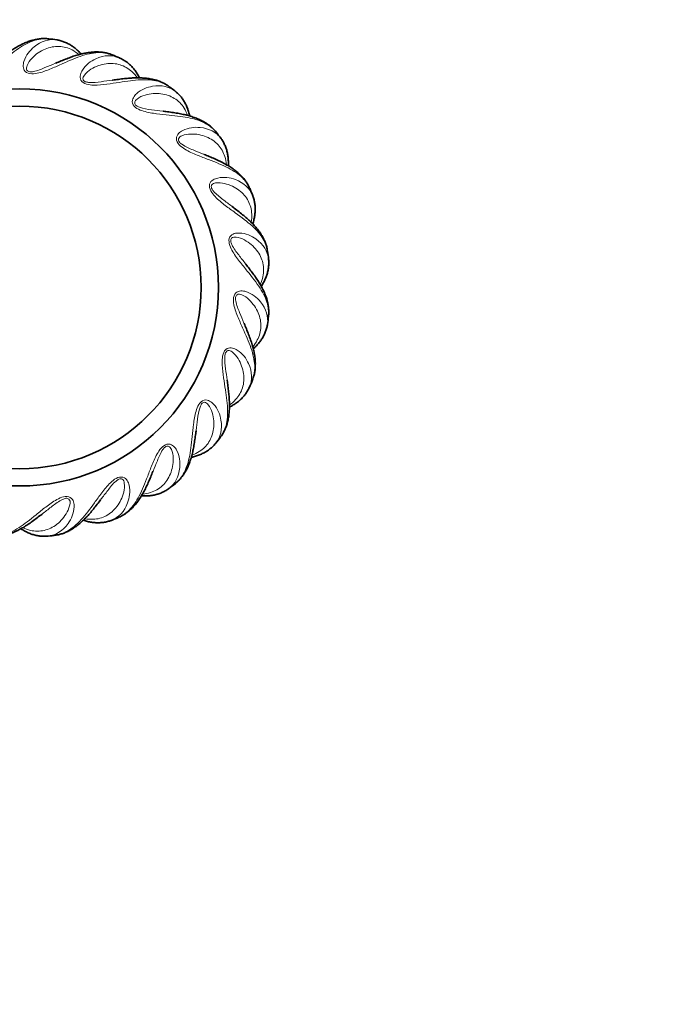
# Model space of a CAD drawing. Units: millimetres. Extents: x 0 to 1478, y 0 to 1758.
# Drawn here: x 837 to 912, y 1110 to 1224 of the extents above; entities that cross this region are included whole.
import ezdxf
from ezdxf import colors
from ezdxf.entities.mleader import LeaderData, LeaderLine
from ezdxf.math import Vec2, Vec3

# ---------------------------------------------------------------- set-up
doc = ezdxf.new("R2010")
doc.units = ezdxf.units.MM
doc.layers.add('DV1_Défaut', color=7, linetype='Continuous')
doc.layers.add('Défaut', color=7, linetype='Continuous')

# ---------------------------------------------------------------- blocks, each defined once
blk = doc.blocks.new('_DOT')
at = {"color": 0}
blk.add_line((0, 0), (-1, 0), dxfattribs=at)
at = {"color": 0, "const_width": 0.333}
blk.add_lwpolyline([(-0.1665, 0, 1), (0.1665, 0, 1)], format="xyb", close=True, dxfattribs=at)
blk = doc.blocks.new('SE')
at = {"layer": 'DV1_Défaut', "color": 7, "linetype": 'Continuous', "lineweight": 35}
for radius in [23, 21]:
    blk.add_circle((836.64, 1193.06), radius, dxfattribs=at)
for start, end in [(81.5036, 83.3323), (66.5035, 68.3323), (51.5034, 53.3323), (36.5032, 38.331), (21.503, 23.3318), (6.5029, 8.3323), (351.5029, 353.3326), (336.503, 338.3327), (321.5033, 323.3327), (306.5038, 308.3326), (291.5035, 293.3324), (276.5036, 278.3323)]:
    blk.add_arc((836.64, 1193.06), 29, start, end, dxfattribs=at)
at = {"layer": 'DV1_Défaut', "color": 7, "linetype": 'Continuous', "lineweight": 18}
for points, knots in [([(840.01, 1221.87), (839.54, 1221.92), (839.05, 1221.88), (837.96, 1221.59), (837.35, 1221.29), (836.09, 1220.49), (835.44, 1219.98), (834.38, 1219.12), (834.01, 1218.81), (833.23, 1218.2), (832.81, 1217.89), (832.1, 1217.51), (831.85, 1217.39), (831.3, 1217.26), (830.99, 1217.27), (830.57, 1217.52), (830.47, 1217.72), (830.34, 1218.1), (830.33, 1218.3), (830.36, 1219.24), (830.67, 1219.9), (831.65, 1221.28), (832.47, 1221.78), (833.35, 1221.88)], [0, 0, 0, 0, 0.112014, 0.112014, 0.244935, 0.244935, 0.377857, 0.377857, 0.444318, 0.444318, 0.510779, 0.510779, 0.544009, 0.544009, 0.57724, 0.57724, 0.61047, 0.61047, 0.643701, 0.643701, 0.776622, 0.776622, 1, 1, 1, 1]), ([(847.35, 1220.01), (846.91, 1220.19), (846.42, 1220.28), (845.3, 1220.27), (844.64, 1220.15), (843.21, 1219.7), (842.45, 1219.37), (841.2, 1218.81), (840.77, 1218.61), (839.85, 1218.23), (839.37, 1218.04), (838.58, 1217.85), (838.31, 1217.8), (837.74, 1217.82), (837.45, 1217.91), (837.11, 1218.26), (837.06, 1218.47), (837.04, 1218.88), (837.08, 1219.07), (837.35, 1219.98), (837.82, 1220.53), (839.12, 1221.61), (840.04, 1221.88), (840.92, 1221.75)], [0, 0, 0, 0, 0.112019, 0.112019, 0.244939, 0.244939, 0.377859, 0.377859, 0.444319, 0.444319, 0.510779, 0.510779, 0.544009, 0.544009, 0.577239, 0.577239, 0.610469, 0.610469, 0.643699, 0.643699, 0.776619, 0.776619, 1, 1, 1, 1]), ([(843.5, 1220.05), (843.25, 1220.26), (842.99, 1220.43), (842.24, 1220.83), (841.72, 1220.97), (840.66, 1221), (840.12, 1220.9), (839.04, 1220.45), (838.52, 1220.11), (837.84, 1219.37), (837.62, 1219.09), (837.44, 1218.6), (837.37, 1218.41), (837.54, 1218.14), (837.66, 1218.07), (837.94, 1218.04), (838.07, 1218.05), (838.71, 1218.16), (839.15, 1218.35), (839.98, 1218.7), (840.38, 1218.87), (840.78, 1219.04), (840.8, 1219.04), (840.81, 1219.05)], [0, 0, 0, 0, 0.098615, 0.098615, 0.278145, 0.278145, 0.457675, 0.457675, 0.637205, 0.637205, 0.72697, 0.72697, 0.771852, 0.771852, 0.794294, 0.794294, 0.816735, 0.816735, 0.9065, 0.9065, 0.996265, 0.996265, 1, 1, 1, 1]), ([(853.96, 1216.33), (853.58, 1216.61), (853.13, 1216.82), (852.05, 1217.1), (851.37, 1217.15), (849.88, 1217.09), (849.06, 1216.97), (847.71, 1216.75), (847.24, 1216.67), (846.25, 1216.54), (845.74, 1216.48), (844.93, 1216.5), (844.65, 1216.53), (844.11, 1216.69), (843.85, 1216.85), (843.61, 1217.28), (843.62, 1217.5), (843.71, 1217.9), (843.79, 1218.07), (844.29, 1218.88), (844.88, 1219.29), (846.42, 1220), (847.39, 1220.01), (848.2, 1219.66)], [0, 0, 0, 0, 0.1120217, 0.1120217, 0.2449404, 0.2449404, 0.3778591, 0.3778591, 0.4443184, 0.4443184, 0.5107778, 0.5107778, 0.5440074, 0.5440074, 0.5772371, 0.5772371, 0.6104668, 0.6104668, 0.6436964, 0.6436964, 0.7766151, 0.7766151, 1, 1, 1, 1]), ([(850.25, 1217.35), (850.06, 1217.62), (849.86, 1217.86), (849.23, 1218.43), (848.76, 1218.7), (847.75, 1219.01), (847.21, 1219.05), (846.05, 1218.89), (845.45, 1218.7), (844.6, 1218.17), (844.33, 1217.95), (844.02, 1217.52), (843.91, 1217.36), (844, 1217.05), (844.1, 1216.95), (844.36, 1216.85), (844.49, 1216.83), (845.13, 1216.77), (845.61, 1216.84), (846.5, 1216.96), (846.93, 1217.02), (847.36, 1217.08), (847.38, 1217.08), (847.4, 1217.08)], [0, 0, 0, 0, 0.098615, 0.098615, 0.278145, 0.278145, 0.457675, 0.457675, 0.637205, 0.637205, 0.72697, 0.72697, 0.771852, 0.771852, 0.794294, 0.794294, 0.816735, 0.816735, 0.9065, 0.9065, 0.996265, 0.996265, 1, 1, 1, 1]), ([(859.39, 1211.05), (859.09, 1211.42), (858.72, 1211.74), (857.74, 1212.3), (857.11, 1212.52), (855.64, 1212.84), (854.83, 1212.94), (853.47, 1213.08), (852.99, 1213.13), (852, 1213.25), (851.49, 1213.33), (850.71, 1213.56), (850.45, 1213.65), (849.97, 1213.95), (849.76, 1214.17), (849.64, 1214.65), (849.71, 1214.86), (849.89, 1215.22), (850.02, 1215.37), (850.71, 1216.02), (851.39, 1216.26), (853.06, 1216.55), (854, 1216.31), (854.69, 1215.76)], [0, 0, 0, 0, 0.1120359, 0.1120359, 0.2449513, 0.2449513, 0.3778668, 0.3778668, 0.4443245, 0.4443245, 0.5107822, 0.5107822, 0.5440111, 0.5440111, 0.57724, 0.57724, 0.6104688, 0.6104688, 0.6436977, 0.6436977, 0.7766131, 0.7766131, 1, 1, 1, 1]), ([(856.07, 1213), (855.96, 1213.31), (855.83, 1213.59), (855.37, 1214.31), (854.99, 1214.69), (854.09, 1215.25), (853.57, 1215.43), (852.41, 1215.58), (851.79, 1215.54), (850.83, 1215.25), (850.5, 1215.12), (850.1, 1214.78), (849.95, 1214.65), (849.95, 1214.33), (850.03, 1214.21), (850.25, 1214.04), (850.37, 1213.99), (850.98, 1213.76), (851.45, 1213.71), (852.35, 1213.59), (852.78, 1213.54), (853.21, 1213.49), (853.23, 1213.48), (853.25, 1213.48)], [0, 0, 0, 0, 0.098615, 0.098615, 0.278145, 0.278145, 0.457675, 0.457675, 0.637205, 0.637205, 0.72697, 0.72697, 0.771852, 0.771852, 0.794294, 0.794294, 0.816735, 0.816735, 0.9065, 0.9065, 0.996265, 0.996265, 1, 1, 1, 1]), ([(863.27, 1204.55), (863.08, 1204.98), (862.8, 1205.39), (862, 1206.18), (861.44, 1206.56), (860.11, 1207.25), (859.35, 1207.56), (858.07, 1208.04), (857.62, 1208.21), (856.71, 1208.59), (856.23, 1208.8), (855.54, 1209.22), (855.31, 1209.38), (854.92, 1209.79), (854.78, 1210.06), (854.79, 1210.55), (854.9, 1210.74), (855.18, 1211.04), (855.34, 1211.14), (856.17, 1211.59), (856.89, 1211.65), (858.58, 1211.5), (859.42, 1211.03), (859.95, 1210.32)], [0, 0, 0, 0, 0.112017, 0.112017, 0.244934, 0.244934, 0.377851, 0.377851, 0.44431, 0.44431, 0.510768, 0.510768, 0.543998, 0.543998, 0.577227, 0.577227, 0.610456, 0.610456, 0.643686, 0.643686, 0.776603, 0.776603, 1, 1, 1, 1]), ([(860.57, 1207.29), (860.54, 1207.62), (860.48, 1207.93), (860.23, 1208.74), (859.96, 1209.21), (859.24, 1209.98), (858.78, 1210.29), (857.7, 1210.73), (857.09, 1210.86), (856.09, 1210.82), (855.74, 1210.78), (855.26, 1210.56), (855.08, 1210.47), (855, 1210.16), (855.04, 1210.02), (855.21, 1209.8), (855.32, 1209.72), (855.85, 1209.35), (856.29, 1209.17), (857.13, 1208.82), (857.53, 1208.67), (857.93, 1208.5), (857.95, 1208.49), (857.97, 1208.49)], [0, 0, 0, 0, 0.098615, 0.098615, 0.278145, 0.278145, 0.457675, 0.457675, 0.637205, 0.637205, 0.72697, 0.72697, 0.771852, 0.771852, 0.794294, 0.794294, 0.816735, 0.816735, 0.9065, 0.9065, 0.996265, 0.996265, 1, 1, 1, 1]), ([(865.33, 1197.27), (865.26, 1197.74), (865.1, 1198.2), (864.53, 1199.17), (864.09, 1199.68), (862.99, 1200.69), (862.33, 1201.18), (861.22, 1201.99), (860.83, 1202.26), (860.04, 1202.87), (859.63, 1203.19), (859.07, 1203.78), (858.9, 1203.99), (858.63, 1204.49), (858.56, 1204.78), (858.69, 1205.26), (858.85, 1205.41), (859.2, 1205.63), (859.38, 1205.69), (860.3, 1205.91), (861.01, 1205.78), (862.6, 1205.19), (863.3, 1204.52), (863.62, 1203.7)], [0, 0, 0, 0, 0.112004, 0.112004, 0.244922, 0.244922, 0.37784, 0.37784, 0.4443, 0.4443, 0.510759, 0.510759, 0.543988, 0.543988, 0.577218, 0.577218, 0.610448, 0.610448, 0.643677, 0.643677, 0.776596, 0.776596, 1, 1, 1, 1]), ([(863.44, 1200.62), (863.5, 1200.94), (863.52, 1201.25), (863.48, 1202.1), (863.34, 1202.62), (862.85, 1203.55), (862.49, 1203.97), (861.56, 1204.68), (861, 1204.96), (860.02, 1205.18), (859.67, 1205.23), (859.15, 1205.14), (858.96, 1205.1), (858.8, 1204.82), (858.81, 1204.68), (858.91, 1204.43), (858.99, 1204.32), (859.41, 1203.82), (859.79, 1203.54), (860.51, 1202.98), (860.86, 1202.73), (861.2, 1202.46), (861.22, 1202.45), (861.23, 1202.44)], [0, 0, 0, 0, 0.098615, 0.098615, 0.278145, 0.278145, 0.457675, 0.457675, 0.637205, 0.637205, 0.72697, 0.72697, 0.771852, 0.771852, 0.794294, 0.794294, 0.816735, 0.816735, 0.9065, 0.9065, 0.996265, 0.996265, 1, 1, 1, 1]), ([(865.44, 1189.7), (865.5, 1190.17), (865.46, 1190.66), (865.16, 1191.74), (864.87, 1192.35), (864.06, 1193.61), (863.56, 1194.26), (862.69, 1195.32), (862.39, 1195.69), (861.78, 1196.48), (861.47, 1196.9), (861.08, 1197.6), (860.97, 1197.86), (860.84, 1198.41), (860.85, 1198.71), (861.1, 1199.13), (861.29, 1199.24), (861.68, 1199.36), (861.87, 1199.37), (862.82, 1199.35), (863.47, 1199.04), (864.86, 1198.06), (865.35, 1197.23), (865.45, 1196.35)], [0, 0, 0, 0, 0.111997, 0.111997, 0.244916, 0.244916, 0.377834, 0.377834, 0.444294, 0.444294, 0.510753, 0.510753, 0.543983, 0.543983, 0.577213, 0.577213, 0.610443, 0.610443, 0.643672, 0.643672, 0.776591, 0.776591, 1, 1, 1, 1]), ([(864.48, 1193.42), (864.62, 1193.72), (864.72, 1194.01), (864.91, 1194.84), (864.91, 1195.38), (864.67, 1196.41), (864.43, 1196.91), (863.71, 1197.83), (863.25, 1198.25), (862.36, 1198.72), (862.04, 1198.85), (861.51, 1198.9), (861.31, 1198.92), (861.09, 1198.69), (861.06, 1198.55), (861.1, 1198.27), (861.15, 1198.15), (861.42, 1197.56), (861.72, 1197.19), (862.26, 1196.47), (862.53, 1196.13), (862.8, 1195.79), (862.81, 1195.77), (862.82, 1195.76)], [0, 0, 0, 0, 0.098615, 0.098615, 0.278145, 0.278145, 0.457675, 0.457675, 0.637205, 0.637205, 0.72697, 0.72697, 0.771852, 0.771852, 0.794294, 0.794294, 0.816735, 0.816735, 0.9065, 0.9065, 0.996265, 0.996265, 1, 1, 1, 1]), ([(863.59, 1182.36), (863.76, 1182.8), (863.85, 1183.28), (863.85, 1184.4), (863.72, 1185.07), (863.27, 1186.5), (862.95, 1187.25), (862.39, 1188.5), (862.19, 1188.94), (861.81, 1189.85), (861.61, 1190.34), (861.42, 1191.12), (861.38, 1191.4), (861.39, 1191.96), (861.48, 1192.25), (861.83, 1192.6), (862.05, 1192.65), (862.45, 1192.66), (862.64, 1192.63), (863.55, 1192.36), (864.1, 1191.89), (865.19, 1190.59), (865.45, 1189.66), (865.32, 1188.78)], [0, 0, 0, 0, 0.111994, 0.111994, 0.244914, 0.244914, 0.377833, 0.377833, 0.444292, 0.444292, 0.510752, 0.510752, 0.543982, 0.543982, 0.577212, 0.577212, 0.610442, 0.610442, 0.643671, 0.643671, 0.776591, 0.776591, 1, 1, 1, 1]), ([(863.62, 1186.2), (863.83, 1186.45), (864.01, 1186.71), (864.4, 1187.47), (864.54, 1187.99), (864.58, 1189.04), (864.48, 1189.59), (864.02, 1190.66), (863.68, 1191.19), (862.95, 1191.87), (862.67, 1192.08), (862.18, 1192.27), (861.98, 1192.33), (861.71, 1192.17), (861.64, 1192.04), (861.61, 1191.77), (861.63, 1191.63), (861.74, 1191), (861.93, 1190.56), (862.27, 1189.72), (862.45, 1189.32), (862.61, 1188.92), (862.62, 1188.91), (862.63, 1188.89)], [0, 0, 0, 0, 0.0986147, 0.0986147, 0.2781447, 0.2781447, 0.4576748, 0.4576748, 0.6372049, 0.6372049, 0.7269699, 0.7269699, 0.7718524, 0.7718524, 0.7942937, 0.7942937, 0.8167349, 0.8167349, 0.9065, 0.9065, 0.996265, 0.996265, 1, 1, 1, 1]), ([(859.9, 1175.75), (860.18, 1176.13), (860.39, 1176.57), (860.68, 1177.66), (860.73, 1178.33), (860.66, 1179.83), (860.55, 1180.64), (860.33, 1181.99), (860.25, 1182.47), (860.12, 1183.45), (860.06, 1183.97), (860.08, 1184.77), (860.1, 1185.05), (860.27, 1185.59), (860.43, 1185.85), (860.85, 1186.09), (861.08, 1186.09), (861.47, 1186), (861.65, 1185.91), (862.45, 1185.42), (862.86, 1184.82), (863.57, 1183.28), (863.59, 1182.32), (863.24, 1181.5)], [0, 0, 0, 0, 0.111996, 0.111996, 0.244916, 0.244916, 0.377835, 0.377835, 0.444295, 0.444295, 0.510755, 0.510755, 0.543985, 0.543985, 0.577215, 0.577215, 0.610445, 0.610445, 0.643675, 0.643675, 0.776594, 0.776594, 1, 1, 1, 1]), ([(860.93, 1179.45), (861.2, 1179.64), (861.43, 1179.84), (862.01, 1180.47), (862.28, 1180.94), (862.59, 1181.95), (862.63, 1182.5), (862.47, 1183.66), (862.27, 1184.25), (861.74, 1185.1), (861.53, 1185.38), (861.1, 1185.69), (860.93, 1185.8), (860.62, 1185.71), (860.53, 1185.6), (860.42, 1185.35), (860.4, 1185.21), (860.35, 1184.57), (860.42, 1184.1), (860.53, 1183.2), (860.6, 1182.77), (860.66, 1182.34), (860.66, 1182.32), (860.66, 1182.31)], [0, 0, 0, 0, 0.098615, 0.098615, 0.278145, 0.278145, 0.457675, 0.457675, 0.637205, 0.637205, 0.72697, 0.72697, 0.771852, 0.771852, 0.794294, 0.794294, 0.816735, 0.816735, 0.9065, 0.9065, 0.996265, 0.996265, 1, 1, 1, 1]), ([(854.63, 1170.32), (855, 1170.61), (855.31, 1170.99), (855.87, 1171.96), (856.1, 1172.6), (856.42, 1174.06), (856.52, 1174.88), (856.66, 1176.24), (856.7, 1176.72), (856.83, 1177.7), (856.9, 1178.22), (857.13, 1178.99), (857.23, 1179.25), (857.53, 1179.73), (857.75, 1179.94), (858.22, 1180.06), (858.44, 1180), (858.8, 1179.81), (858.94, 1179.68), (859.59, 1179), (859.83, 1178.31), (860.12, 1176.64), (859.89, 1175.71), (859.34, 1175.01)], [0, 0, 0, 0, 0.1120005, 0.1120005, 0.2449209, 0.2449209, 0.3778414, 0.3778414, 0.4443016, 0.4443016, 0.5107618, 0.5107618, 0.543992, 0.543992, 0.5772221, 0.5772221, 0.6104522, 0.6104522, 0.6436823, 0.6436823, 0.7766027, 0.7766027, 1, 1, 1, 1]), ([(856.58, 1173.63), (856.89, 1173.74), (857.17, 1173.88), (857.89, 1174.33), (858.27, 1174.72), (858.83, 1175.61), (859.01, 1176.13), (859.15, 1177.29), (859.12, 1177.92), (858.82, 1178.88), (858.69, 1179.2), (858.36, 1179.61), (858.22, 1179.76), (857.9, 1179.75), (857.78, 1179.67), (857.62, 1179.45), (857.56, 1179.33), (857.34, 1178.72), (857.29, 1178.25), (857.17, 1177.35), (857.12, 1176.92), (857.06, 1176.49), (857.06, 1176.47), (857.06, 1176.46)], [0, 0, 0, 0, 0.098615, 0.098615, 0.278145, 0.278145, 0.457675, 0.457675, 0.637205, 0.637205, 0.72697, 0.72697, 0.771852, 0.771852, 0.794294, 0.794294, 0.816735, 0.816735, 0.9065, 0.9065, 0.996265, 0.996265, 1, 1, 1, 1]), ([(848.13, 1166.44), (848.56, 1166.62), (848.96, 1166.91), (849.75, 1167.7), (850.14, 1168.26), (850.83, 1169.59), (851.13, 1170.35), (851.62, 1171.63), (851.79, 1172.08), (852.16, 1173), (852.37, 1173.48), (852.79, 1174.17), (852.95, 1174.39), (853.36, 1174.78), (853.63, 1174.92), (854.12, 1174.92), (854.31, 1174.8), (854.61, 1174.53), (854.72, 1174.37), (855.17, 1173.54), (855.23, 1172.81), (855.07, 1171.13), (854.61, 1170.28), (853.89, 1169.75)], [0, 0, 0, 0, 0.112007, 0.112007, 0.244929, 0.244929, 0.377851, 0.377851, 0.444312, 0.444312, 0.510773, 0.510773, 0.544003, 0.544003, 0.577234, 0.577234, 0.610464, 0.610464, 0.643695, 0.643695, 0.776616, 0.776616, 1, 1, 1, 1]), ([(850.87, 1169.13), (851.19, 1169.16), (851.5, 1169.22), (852.31, 1169.47), (852.78, 1169.74), (853.55, 1170.46), (853.87, 1170.92), (854.3, 1172), (854.43, 1172.62), (854.4, 1173.62), (854.35, 1173.96), (854.13, 1174.44), (854.04, 1174.62), (853.73, 1174.7), (853.6, 1174.66), (853.38, 1174.49), (853.29, 1174.38), (852.92, 1173.86), (852.75, 1173.41), (852.4, 1172.57), (852.24, 1172.17), (852.08, 1171.77), (852.07, 1171.75), (852.06, 1171.74)], [0, 0, 0, 0, 0.098615, 0.098615, 0.278145, 0.278145, 0.457675, 0.457675, 0.637205, 0.637205, 0.72697, 0.72697, 0.771852, 0.771852, 0.794294, 0.794294, 0.816735, 0.816735, 0.9065, 0.9065, 0.996265, 0.996265, 1, 1, 1, 1]), ([(840.84, 1164.37), (841.31, 1164.44), (841.77, 1164.61), (842.74, 1165.17), (843.26, 1165.61), (844.27, 1166.72), (844.76, 1167.38), (845.56, 1168.48), (845.84, 1168.88), (846.44, 1169.66), (846.77, 1170.07), (847.35, 1170.63), (847.56, 1170.81), (848.06, 1171.08), (848.36, 1171.14), (848.83, 1171.01), (848.98, 1170.85), (849.2, 1170.51), (849.27, 1170.33), (849.48, 1169.41), (849.35, 1168.69), (848.77, 1167.1), (848.1, 1166.41), (847.27, 1166.08)], [0, 0, 0, 0, 0.112014, 0.112014, 0.244935, 0.244935, 0.377857, 0.377857, 0.444318, 0.444318, 0.510779, 0.510779, 0.544009, 0.544009, 0.57724, 0.57724, 0.61047, 0.61047, 0.6437, 0.6437, 0.776622, 0.776622, 1, 1, 1, 1]), ([(844.19, 1166.27), (844.51, 1166.21), (844.82, 1166.19), (845.67, 1166.22), (846.2, 1166.36), (847.13, 1166.86), (847.55, 1167.22), (848.25, 1168.15), (848.53, 1168.71), (848.76, 1169.68), (848.8, 1170.03), (848.72, 1170.55), (848.68, 1170.75), (848.4, 1170.9), (848.25, 1170.9), (848, 1170.79), (847.89, 1170.71), (847.4, 1170.3), (847.11, 1169.91), (846.56, 1169.19), (846.3, 1168.85), (846.04, 1168.5), (846.03, 1168.49), (846.02, 1168.47)], [0, 0, 0, 0, 0.098615, 0.098615, 0.278145, 0.278145, 0.457675, 0.457675, 0.637205, 0.637205, 0.72697, 0.72697, 0.771852, 0.771852, 0.794294, 0.794294, 0.816735, 0.816735, 0.9065, 0.9065, 0.996265, 0.996265, 1, 1, 1, 1]), ([(833.27, 1164.26), (833.74, 1164.21), (834.23, 1164.25), (835.32, 1164.54), (835.93, 1164.84), (837.19, 1165.64), (837.83, 1166.15), (838.9, 1167.01), (839.27, 1167.32), (840.05, 1167.93), (840.47, 1168.24), (841.18, 1168.62), (841.43, 1168.74), (841.98, 1168.87), (842.29, 1168.86), (842.71, 1168.61), (842.81, 1168.41), (842.93, 1168.03), (842.95, 1167.83), (842.92, 1166.89), (842.61, 1166.23), (841.63, 1164.85), (840.81, 1164.35), (839.93, 1164.25)], [0, 0, 0, 0, 0.112019, 0.112019, 0.244939, 0.244939, 0.377859, 0.377859, 0.444319, 0.444319, 0.510779, 0.510779, 0.544009, 0.544009, 0.577239, 0.577239, 0.610469, 0.610469, 0.643699, 0.643699, 0.776619, 0.776619, 1, 1, 1, 1]), ([(837, 1165.22), (837.29, 1165.09), (837.59, 1164.98), (838.42, 1164.8), (838.96, 1164.8), (839.99, 1165.04), (840.48, 1165.27), (841.41, 1165.99), (841.82, 1166.46), (842.29, 1167.34), (842.43, 1167.67), (842.48, 1168.19), (842.49, 1168.39), (842.26, 1168.61), (842.12, 1168.65), (841.85, 1168.61), (841.72, 1168.56), (841.14, 1168.29), (840.76, 1167.99), (840.04, 1167.44), (839.71, 1167.17), (839.36, 1166.91), (839.35, 1166.89), (839.33, 1166.88)], [0, 0, 0, 0, 0.098615, 0.098615, 0.278145, 0.278145, 0.457675, 0.457675, 0.637205, 0.637205, 0.72697, 0.72697, 0.771852, 0.771852, 0.794294, 0.794294, 0.816735, 0.816735, 0.9065, 0.9065, 0.996265, 0.996265, 1, 1, 1, 1])]:
    blk.add_open_spline(points, degree=3, knots=knots, dxfattribs=at)
at = {"layer": 'DV1_Défaut', "color": 7, "linetype": 'Continuous', "lineweight": 35}
for points, knots in [([(840.01, 1221.86), (839.91, 1221.87), (839.68, 1221.9), (839.27, 1221.9), (838.81, 1221.85), (838.34, 1221.76), (837.86, 1221.63), (837.36, 1221.45), (836.86, 1221.22), (836.35, 1220.94), (835.83, 1220.63), (835.31, 1220.27), (834.77, 1219.87), (834.31, 1219.52), (834.05, 1219.32), (833.96, 1219.26)], [0, 0, 0, 0, 0.047747, 0.123001, 0.199365, 0.277411, 0.357557, 0.439957, 0.524416, 0.610377, 0.69705, 0.78316, 0.872836, 0.963183, 1, 1, 1, 1]), ([(843.75, 1220.1), (843.64, 1220.23), (843.4, 1220.47), (843.04, 1220.8), (842.65, 1221.07), (842.25, 1221.31), (841.83, 1221.5), (841.41, 1221.64), (841.1, 1221.72), (840.95, 1221.74), (840.94, 1221.74)], [0, 0, 0, 0, 0.148554, 0.283697, 0.427085, 0.569532, 0.710843, 0.85072, 0.989083, 1, 1, 1, 1]), ([(847.35, 1220.01), (847.25, 1220.05), (847.04, 1220.13), (846.64, 1220.24), (846.19, 1220.31), (845.71, 1220.35), (845.21, 1220.34), (844.69, 1220.29), (844.14, 1220.2), (843.58, 1220.07), (842.99, 1219.9), (842.39, 1219.68), (841.77, 1219.44), (841.24, 1219.22), (840.94, 1219.1), (840.83, 1219.06)], [0, 0, 0, 0, 0.047747, 0.123001, 0.199365, 0.277411, 0.357557, 0.439957, 0.524416, 0.610377, 0.69705, 0.78316, 0.872836, 0.963183, 1, 1, 1, 1]), ([(850.51, 1217.34), (850.43, 1217.5), (850.27, 1217.79), (850, 1218.2), (849.7, 1218.56), (849.37, 1218.9), (849.02, 1219.19), (848.64, 1219.43), (848.36, 1219.59), (848.22, 1219.64), (848.21, 1219.65)], [0, 0, 0, 0, 0.148554, 0.283697, 0.427085, 0.569532, 0.710843, 0.85072, 0.989083, 1, 1, 1, 1]), ([(853.96, 1216.32), (853.87, 1216.38), (853.69, 1216.52), (853.33, 1216.72), (852.91, 1216.91), (852.46, 1217.07), (851.97, 1217.19), (851.46, 1217.28), (850.91, 1217.33), (850.33, 1217.35), (849.72, 1217.34), (849.09, 1217.29), (848.43, 1217.22), (847.85, 1217.14), (847.53, 1217.1), (847.42, 1217.09)], [0, 0, 0, 0, 0.047747, 0.123001, 0.199365, 0.277411, 0.357557, 0.439957, 0.524416, 0.610377, 0.69705, 0.78316, 0.872836, 0.963183, 1, 1, 1, 1]), ([(856.32, 1212.92), (856.28, 1213.1), (856.2, 1213.42), (856.05, 1213.88), (855.85, 1214.31), (855.62, 1214.72), (855.36, 1215.1), (855.06, 1215.43), (854.83, 1215.65), (854.71, 1215.74), (854.7, 1215.75)], [0, 0, 0, 0, 0.148554, 0.283697, 0.427085, 0.569532, 0.710843, 0.85072, 0.989083, 1, 1, 1, 1]), ([(859.39, 1211.04), (859.32, 1211.13), (859.18, 1211.31), (858.89, 1211.6), (858.53, 1211.89), (858.13, 1212.16), (857.7, 1212.4), (857.22, 1212.62), (856.7, 1212.81), (856.15, 1212.98), (855.56, 1213.12), (854.93, 1213.24), (854.27, 1213.34), (853.7, 1213.42), (853.38, 1213.46), (853.27, 1213.48)], [0, 0, 0, 0, 0.047747, 0.123001, 0.199365, 0.277411, 0.357557, 0.439957, 0.524416, 0.610377, 0.69705, 0.78316, 0.872836, 0.963183, 1, 1, 1, 1]), ([(860.79, 1207.15), (860.8, 1207.33), (860.8, 1207.66), (860.77, 1208.15), (860.7, 1208.62), (860.58, 1209.07), (860.42, 1209.5), (860.22, 1209.9), (860.06, 1210.17), (859.96, 1210.29), (859.95, 1210.3)], [0, 0, 0, 0, 0.148554, 0.283697, 0.427085, 0.569532, 0.710843, 0.85072, 0.989083, 1, 1, 1, 1]), ([(863.26, 1204.54), (863.22, 1204.64), (863.13, 1204.85), (862.92, 1205.21), (862.66, 1205.58), (862.34, 1205.94), (861.98, 1206.29), (861.58, 1206.63), (861.13, 1206.95), (860.64, 1207.25), (860.11, 1207.54), (859.53, 1207.82), (858.92, 1208.09), (858.39, 1208.31), (858.09, 1208.44), (857.99, 1208.48)], [0, 0, 0, 0, 0.047747, 0.123001, 0.199365, 0.277411, 0.357557, 0.439957, 0.524416, 0.610377, 0.69705, 0.78316, 0.872836, 0.963183, 1, 1, 1, 1]), ([(863.61, 1200.42), (863.67, 1200.59), (863.76, 1200.91), (863.85, 1201.39), (863.9, 1201.86), (863.91, 1202.33), (863.87, 1202.79), (863.77, 1203.22), (863.69, 1203.53), (863.63, 1203.67), (863.62, 1203.68)], [0, 0, 0, 0, 0.148554, 0.283697, 0.427085, 0.569532, 0.710843, 0.85072, 0.989083, 1, 1, 1, 1]), ([(865.33, 1197.26), (865.31, 1197.37), (865.28, 1197.59), (865.17, 1197.99), (865.01, 1198.42), (864.8, 1198.85), (864.55, 1199.28), (864.24, 1199.71), (863.89, 1200.14), (863.49, 1200.56), (863.05, 1200.98), (862.57, 1201.39), (862.05, 1201.81), (861.59, 1202.16), (861.34, 1202.36), (861.25, 1202.43)], [0, 0, 0, 0, 0.047747, 0.123001, 0.199365, 0.277411, 0.357557, 0.439957, 0.524416, 0.610377, 0.69705, 0.78316, 0.872836, 0.963183, 1, 1, 1, 1]), ([(865.44, 1189.69), (865.45, 1189.8), (865.48, 1190.03), (865.47, 1190.44), (865.43, 1190.9), (865.34, 1191.37), (865.2, 1191.85), (865.02, 1192.34), (864.79, 1192.84), (864.52, 1193.35), (864.2, 1193.87), (863.84, 1194.4), (863.45, 1194.93), (863.1, 1195.39), (862.9, 1195.65), (862.83, 1195.74)], [0, 0, 0, 0, 0.047747, 0.123001, 0.199365, 0.277411, 0.357557, 0.439957, 0.524416, 0.610377, 0.69705, 0.78316, 0.872836, 0.963183, 1, 1, 1, 1]), ([(864.6, 1193.19), (864.69, 1193.34), (864.87, 1193.62), (865.08, 1194.06), (865.25, 1194.5), (865.38, 1194.96), (865.45, 1195.41), (865.48, 1195.85), (865.47, 1196.17), (865.45, 1196.32), (865.45, 1196.33)], [0, 0, 0, 0, 0.148554, 0.283697, 0.427085, 0.569532, 0.710843, 0.85072, 0.989083, 1, 1, 1, 1]), ([(863.58, 1182.35), (863.62, 1182.45), (863.71, 1182.67), (863.81, 1183.06), (863.89, 1183.52), (863.92, 1184), (863.92, 1184.5), (863.87, 1185.02), (863.78, 1185.56), (863.64, 1186.13), (863.47, 1186.71), (863.26, 1187.31), (863.02, 1187.93), (862.8, 1188.47), (862.68, 1188.77), (862.63, 1188.87)], [0, 0, 0, 0, 0.047747, 0.123001, 0.199365, 0.277411, 0.357557, 0.439957, 0.524416, 0.610377, 0.69705, 0.78316, 0.872836, 0.963183, 1, 1, 1, 1]), ([(863.68, 1185.95), (863.81, 1186.07), (864.05, 1186.3), (864.37, 1186.67), (864.65, 1187.05), (864.89, 1187.45), (865.08, 1187.87), (865.22, 1188.3), (865.3, 1188.61), (865.31, 1188.75), (865.31, 1188.77)], [0, 0, 0, 0, 0.148554, 0.283697, 0.427085, 0.569532, 0.710843, 0.85072, 0.989083, 1, 1, 1, 1]), ([(859.89, 1175.75), (859.96, 1175.83), (860.09, 1176.01), (860.3, 1176.37), (860.49, 1176.79), (860.65, 1177.25), (860.77, 1177.73), (860.86, 1178.25), (860.91, 1178.8), (860.93, 1179.38), (860.91, 1179.98), (860.86, 1180.62), (860.79, 1181.28), (860.72, 1181.85), (860.68, 1182.18), (860.66, 1182.29)], [0, 0, 0, 0, 0.047747, 0.123001, 0.199365, 0.277411, 0.357557, 0.439957, 0.524416, 0.610377, 0.69705, 0.78316, 0.872836, 0.963183, 1, 1, 1, 1]), ([(860.92, 1179.2), (861.07, 1179.28), (861.36, 1179.44), (861.77, 1179.71), (862.14, 1180.01), (862.47, 1180.33), (862.77, 1180.69), (863.01, 1181.06), (863.17, 1181.34), (863.22, 1181.48), (863.22, 1181.49)], [0, 0, 0, 0, 0.148554, 0.283697, 0.427085, 0.569532, 0.710843, 0.85072, 0.989083, 1, 1, 1, 1]), ([(854.62, 1170.32), (854.7, 1170.38), (854.88, 1170.53), (855.17, 1170.82), (855.46, 1171.17), (855.73, 1171.57), (855.98, 1172.01), (856.2, 1172.48), (856.39, 1173), (856.56, 1173.56), (856.7, 1174.15), (856.82, 1174.77), (856.92, 1175.43), (857, 1176), (857.04, 1176.33), (857.05, 1176.43)], [0, 0, 0, 0, 0.047747, 0.123001, 0.199365, 0.277411, 0.357557, 0.439957, 0.524416, 0.610377, 0.69705, 0.78316, 0.872836, 0.963183, 1, 1, 1, 1]), ([(856.5, 1173.39), (856.67, 1173.42), (856.99, 1173.5), (857.46, 1173.66), (857.89, 1173.85), (858.3, 1174.08), (858.67, 1174.35), (859, 1174.64), (859.23, 1174.87), (859.32, 1175), (859.32, 1175.01)], [0, 0, 0, 0, 0.1485536, 0.2836971, 0.4270849, 0.5695322, 0.7108433, 0.8507203, 0.9890826, 1, 1, 1, 1]), ([(848.12, 1166.44), (848.22, 1166.48), (848.43, 1166.57), (848.78, 1166.78), (849.16, 1167.05), (849.52, 1167.36), (849.87, 1167.72), (850.2, 1168.12), (850.52, 1168.57), (850.83, 1169.07), (851.12, 1169.6), (851.39, 1170.17), (851.66, 1170.78), (851.89, 1171.32), (852.01, 1171.62), (852.05, 1171.72)], [0, 0, 0, 0, 0.047747, 0.123001, 0.199365, 0.277411, 0.357557, 0.439957, 0.524416, 0.610377, 0.69705, 0.78316, 0.872836, 0.963183, 1, 1, 1, 1]), ([(850.73, 1168.92), (850.91, 1168.91), (851.24, 1168.9), (851.73, 1168.93), (852.19, 1169.01), (852.65, 1169.12), (853.08, 1169.28), (853.48, 1169.48), (853.75, 1169.65), (853.87, 1169.74), (853.88, 1169.75)], [0, 0, 0, 0, 0.148554, 0.283697, 0.427085, 0.569532, 0.710843, 0.85072, 0.989083, 1, 1, 1, 1]), ([(840.84, 1164.38), (840.94, 1164.39), (841.17, 1164.42), (841.56, 1164.53), (842, 1164.69), (842.43, 1164.9), (842.86, 1165.16), (843.29, 1165.46), (843.71, 1165.81), (844.13, 1166.21), (844.55, 1166.65), (844.97, 1167.13), (845.38, 1167.65), (845.74, 1168.11), (845.94, 1168.37), (846, 1168.46)], [0, 0, 0, 0, 0.047747, 0.123001, 0.199365, 0.277411, 0.357557, 0.439957, 0.524416, 0.610377, 0.69705, 0.78316, 0.872836, 0.963183, 1, 1, 1, 1]), ([(833.27, 1164.27), (833.37, 1164.25), (833.6, 1164.23), (834.01, 1164.23), (834.47, 1164.27), (834.94, 1164.36), (835.42, 1164.5), (835.92, 1164.68), (836.42, 1164.91), (836.93, 1165.19), (837.45, 1165.5), (837.97, 1165.86), (838.51, 1166.26), (838.97, 1166.61), (839.23, 1166.8), (839.32, 1166.87)], [0, 0, 0, 0, 0.047747, 0.123001, 0.199365, 0.277411, 0.357557, 0.439957, 0.524416, 0.610377, 0.69705, 0.78316, 0.872836, 0.963183, 1, 1, 1, 1]), ([(844, 1166.09), (844.17, 1166.04), (844.49, 1165.94), (844.97, 1165.85), (845.44, 1165.8), (845.9, 1165.8), (846.36, 1165.84), (846.8, 1165.93), (847.11, 1166.02), (847.24, 1166.08), (847.26, 1166.08)], [0, 0, 0, 0, 0.148554, 0.283697, 0.427085, 0.569532, 0.710843, 0.85072, 0.989083, 1, 1, 1, 1]), ([(836.77, 1165.11), (836.91, 1165.01), (837.2, 1164.84), (837.64, 1164.62), (838.08, 1164.45), (838.53, 1164.33), (838.99, 1164.25), (839.43, 1164.23), (839.75, 1164.23), (839.9, 1164.25), (839.91, 1164.26)], [0, 0, 0, 0, 0.148554, 0.283697, 0.427085, 0.569532, 0.710843, 0.85072, 0.989083, 1, 1, 1, 1])]:
    blk.add_open_spline(points, degree=3, knots=knots, dxfattribs=at)
for points in [[(840.92, 1221.75), (840.93, 1221.75), (840.93, 1221.74), (840.94, 1221.74)], [(848.2, 1219.66), (848.2, 1219.66), (848.21, 1219.66), (848.21, 1219.66)], [(840.81, 1219.05), (840.82, 1219.05), (840.83, 1219.06), (840.83, 1219.06)], [(847.4, 1217.08), (847.4, 1217.09), (847.41, 1217.09), (847.42, 1217.09)], [(854.69, 1215.76), (854.69, 1215.76), (854.7, 1215.76), (854.7, 1215.75)], [(853.25, 1213.48), (853.25, 1213.48), (853.26, 1213.48), (853.27, 1213.48)], [(859.95, 1210.32), (859.95, 1210.31), (859.95, 1210.31), (859.96, 1210.31)], [(857.97, 1208.49), (857.97, 1208.48), (857.98, 1208.48), (857.99, 1208.48)], [(863.62, 1203.7), (863.62, 1203.69), (863.62, 1203.69), (863.63, 1203.68)], [(861.23, 1202.44), (861.24, 1202.44), (861.24, 1202.43), (861.25, 1202.43)], [(862.82, 1195.76), (862.82, 1195.75), (862.83, 1195.75), (862.83, 1195.74)], [(865.45, 1196.35), (865.45, 1196.35), (865.45, 1196.34), (865.45, 1196.34)], [(862.63, 1188.89), (862.63, 1188.88), (862.63, 1188.88), (862.63, 1188.87)], [(865.32, 1188.78), (865.32, 1188.78), (865.32, 1188.77), (865.32, 1188.77)], [(860.66, 1182.31), (860.66, 1182.3), (860.66, 1182.29), (860.66, 1182.28)], [(863.24, 1181.5), (863.23, 1181.5), (863.23, 1181.5), (863.23, 1181.49)], [(857.06, 1176.46), (857.06, 1176.45), (857.06, 1176.44), (857.05, 1176.43)], [(859.34, 1175.01), (859.33, 1175.01), (859.33, 1175.01), (859.33, 1175)], [(852.06, 1171.74), (852.06, 1171.73), (852.06, 1171.72), (852.05, 1171.72)], [(853.89, 1169.75), (853.89, 1169.75), (853.89, 1169.75), (853.88, 1169.75)], [(846.02, 1168.47), (846.01, 1168.47), (846.01, 1168.46), (846, 1168.45)], [(839.33, 1166.88), (839.33, 1166.88), (839.32, 1166.87), (839.32, 1166.87)], [(847.27, 1166.08), (847.27, 1166.08), (847.26, 1166.08), (847.26, 1166.08)], [(839.93, 1164.25), (839.92, 1164.25), (839.92, 1164.25), (839.91, 1164.25)]]:
    blk.add_open_spline(points, degree=3, dxfattribs=at)

msp = doc.modelspace()

# ---------------------------------------------------------------- block references
at = {"layer": 'Défaut'}
msp.add_blockref('SE', (0, 0), dxfattribs=at)

# ---------------------------------------------------------------- leaders
at = {"layer": 'Défaut', "color": 7, "linetype": 'Continuous', "lineweight": 18}
ml = msp.add_multileader_mtext('Standard', dxfattribs=at)
ml.set_content('{\\pxsm0.9;\\fSolid Edge ISO|b1||i0||c0|p34;\\W1.;05/01/2022\\P}', color=256)
ml.set_leader_properties()
ml.set_arrow_properties(name='DOT')
ml.build(insert=Vec2(0, 0))
ml.multileader.update_dxf_attribs({"leader_type": 0, "dogleg_length": 0, "arrow_head_size": 12})
ctx = ml.context
ctx.base_point, ctx.char_height, ctx.arrow_head_size, ctx.landing_gap_size = Vec3(1390.41, 1750.71), 12, 12, 4.2
notes = []
notes.append((ctx, [(0, (0, 0, 0), (0, 0), (1, 0), 1, [])]))
ctx.mtext.insert = Vec3(1392.41, 1756.83)
for ctx, leaders in notes:
    for number, flags, end, landing, length, lines in leaders:
        leader = LeaderData()
        leader.index, (leader.has_last_leader_line, leader.has_dogleg_vector, leader.attachment_direction) = number, flags
        leader.last_leader_point, leader.dogleg_vector, leader.dogleg_length = Vec3(end), Vec3(landing), length
        for number, points, colour, breaks in lines:
            line = LeaderLine()
            line.index, line.vertices, line.color, line.breaks = number, Vec3.list(points), colors.encode_raw_color(colour), breaks
            leader.lines.append(line)
        ctx.leaders.append(leader)

doc.saveas('drawing.dxf')
